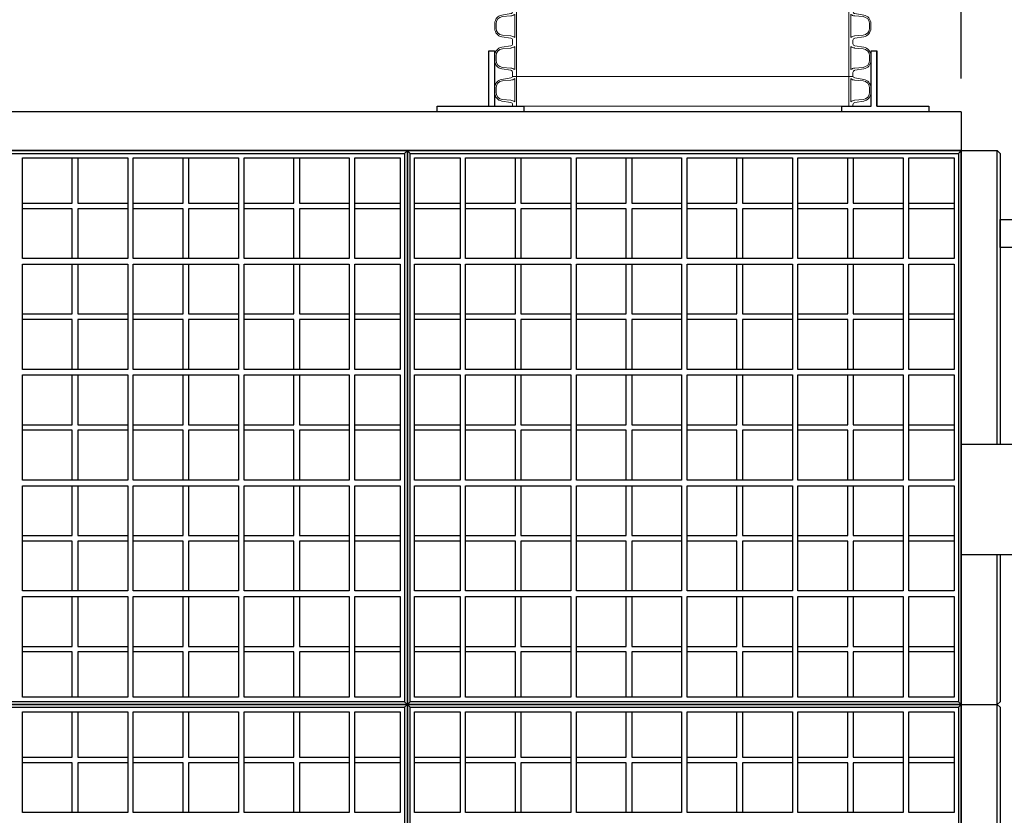
# Model space of a CAD drawing. Units: centimetres. Extents: x -7966 to -4473, y 3498 to 4983.
# Drawn here: x -7185 to -7007, y 4334 to 4477 of the extents above; entities that cross this region are included whole.
import ezdxf

# ---------------------------------------------------------------- set-up
doc = ezdxf.new("R2010")
doc.units = ezdxf.units.CM
doc.layers.get('0').update_dxf_attribs({"lineweight": 15})
doc.layers.get('Defpoints').update_dxf_attribs({"lineweight": 15})
doc.layers.add('kote', color=251, linetype='Continuous', lineweight=15)
doc.styles.get("Standard").update_dxf_attribs({"font": 'arial.ttf'})
doc.dimstyles.new('ISO-25', dxfattribs={"dimtxt": 14, "dimasz": 5, "dimexe": 0.5, "dimexo": 10, "dimtad": 1, "dimtoh": 1, "dimdec": 0, "dimtxsty": 'Standard', "dimblk": 'ARCHTICK', "dimcen": 2.5, "dimclrd": 256, "dimclre": 256, "dimclrt": 256, "dimadec": 0, "dimazin": 0, "dimtfac": 1, "dimtdec": 0, "dimtmove": 0, "dimatfit": 3, "dimfxl": 0, "dimarcsym": 0})

# ---------------------------------------------------------------- blocks, each defined once
blk = doc.blocks.new('_ArchTick')
at = {"color": 0, "linetype": 'ByBlock', "const_width": 0.15}
blk.add_lwpolyline([(-0.5, -0.5), (0.5, 0.5)], dxfattribs=at)
blk = doc.blocks.new('*D45')
at = {"layer": 'Defpoints', "color": 0, "linetype": 'Continuous', "lineweight": 25, "transparency": 16777216}
for p in [(-7014.74, 4561.98), (-7414.74, 4456.63), (-7014.74, 4456.63)]:
    blk.add_point(p, dxfattribs=at)
at = {"layer": 'kote', "linetype": 'ByBlock', "lineweight": -2, "transparency": 16777216}
for p, q in [((-7414.74, 4466.63), (-7414.74, 4562.48)), ((-7414.74, 4561.98), (-7014.74, 4561.98)), ((-7014.74, 4466.63), (-7014.74, 4562.48))]:
    blk.add_line(p, q, dxfattribs=at)
at = {"layer": 'kote', "linetype": 'Continuous', "lineweight": -2, "transparency": 16777216, "xscale": 5, "yscale": 5, "zscale": 5, "rotation": 180}
blk.add_blockref('_ArchTick', (-7414.74, 4561.98), dxfattribs=at)
at = {"layer": 'kote', "linetype": 'Continuous', "lineweight": -2, "transparency": 16777216, "xscale": 5, "yscale": 5, "zscale": 5}
blk.add_blockref('_ArchTick', (-7014.74, 4561.98), dxfattribs=at)
at = {"layer": 'kote', "linetype": 'Continuous', "lineweight": 25, "transparency": 16777216, "insert": (-7214.74, 4569.76), "char_height": 14, "attachment_point": 5}
blk.add_mtext('400', dxfattribs=at)
blk = doc.blocks.new('*D111')
at = {"layer": 'Defpoints', "color": 0, "linetype": 'Continuous', "lineweight": 25, "transparency": 16777216}
for p in [(-7014.74, 4460.63), (-6976.92, 4150.63), (-6921.36, 4150.63)]:
    blk.add_point(p, dxfattribs=at)
at = {"layer": 'kote', "linetype": 'ByBlock', "lineweight": -2, "transparency": 16777216}
for p, q in [((-7004.74, 4460.63), (-6920.86, 4460.63)), ((-6921.36, 4460.63), (-6921.36, 4150.63)), ((-6966.92, 4150.63), (-6920.86, 4150.63))]:
    blk.add_line(p, q, dxfattribs=at)
at = {"layer": 'kote', "linetype": 'Continuous', "lineweight": -2, "transparency": 16777216, "xscale": 5, "yscale": 5, "zscale": 5}
for p, rotation in [((-6921.36, 4460.63), 90), ((-6921.36, 4150.63), 270)]:
    blk.add_blockref('_ArchTick', p, dxfattribs=dict(at, rotation=rotation))
at = {"layer": 'kote', "linetype": 'Continuous', "lineweight": 25, "transparency": 16777216, "insert": (-6929.14, 4305.63), "char_height": 14, "attachment_point": 5, "rotation": 90}
blk.add_mtext('310', dxfattribs=at)
blk = doc.blocks.new('*U122')
at = {"linetype": 'Continuous'}
for p, q in [((-326.9, 284.6), (-310.6, 287.2)), ((-307.2, 291.2), (-307.2, 294)), ((-303.4, 244.1), (-303.4, 286)), ((-300, 236), (-300, 294)), ((300, 294), (300, 236)), ((303.4, 244.1), (303.4, 286)), ((307.2, 291.2), (307.2, 294)), ((326.9, 284.6), (310.6, 287.2)), ((-339.4, 260.3), (-339.4, 269.8)), ((-337.2, 261.2), (-337.2, 268.9)), ((-325.4, 281.8), (-310.2, 283.2)), ((325.4, 281.8), (310.2, 283.2)), ((337.2, 261.2), (337.2, 268.9)), ((339.4, 260.3), (339.4, 269.8)), ((-310.6, 242.9), (-326.9, 245.5)), ((-310.2, 246.9), (-325.4, 248.3)), ((-307.2, 238.9), (-307.2, 236)), ((-307.2, 233.2), (-307.2, 236)), ((-300, 178), (-300, 236)), ((300, 236), (300, 178)), ((307.2, 238.9), (307.2, 236)), ((307.2, 233.2), (307.2, 236)), ((310.2, 246.9), (325.4, 248.3)), ((310.6, 242.9), (326.9, 245.5)), ((-326.9, 226.6), (-310.6, 229.2)), ((-325.4, 223.8), (-310.2, 225.2)), ((-303.4, 186.1), (-303.4, 228)), ((303.4, 186.1), (303.4, 228)), ((325.4, 223.8), (310.2, 225.2)), ((326.9, 226.6), (310.6, 229.2)), ((-339.4, 202.3), (-339.4, 211.8)), ((-337.2, 203.2), (-337.2, 210.9)), ((337.2, 203.2), (337.2, 210.9)), ((339.4, 202.3), (339.4, 211.8)), ((-310.6, 184.9), (-326.9, 187.5)), ((-310.2, 188.9), (-325.4, 190.3)), ((-307.2, 180.9), (-307.2, 178)), ((-307.2, 175.2), (-307.2, 178)), ((-300, 120), (-300, 178)), ((300, 178), (300, 120)), ((307.2, 180.9), (307.2, 178)), ((307.2, 175.2), (307.2, 178)), ((310.2, 188.9), (325.4, 190.3)), ((310.6, 184.9), (326.9, 187.5)), ((-326.9, 168.6), (-310.6, 171.2)), ((-325.4, 165.8), (-310.2, 167.2)), ((-303.4, 128.1), (-303.4, 170)), ((303.4, 128.1), (303.4, 170)), ((325.4, 165.8), (310.2, 167.2)), ((326.9, 168.6), (310.6, 171.2)), ((-339.4, 144.3), (-339.4, 153.8)), ((-337.2, 145.2), (-337.2, 152.9)), ((337.2, 145.2), (337.2, 152.9)), ((339.4, 144.3), (339.4, 153.8)), ((-310.6, 126.9), (-326.9, 129.5)), ((-310.2, 130.9), (-325.4, 132.3)), ((310.2, 130.9), (325.4, 132.3)), ((310.6, 126.9), (326.9, 129.5)), ((-326.9, 110.6), (-310.6, 113.2)), ((-325.4, 107.8), (-310.2, 109.2)), ((-307.2, 122.9), (-307.2, 120)), ((-307.2, 117.2), (-307.2, 120)), ((-303.4, 70.1), (-303.4, 112)), ((-300, 62), (-300, 120)), ((300, 120), (300, 62)), ((303.4, 70.1), (303.4, 112)), ((307.2, 122.9), (307.2, 120)), ((307.2, 117.2), (307.2, 120)), ((325.4, 107.8), (310.2, 109.2)), ((326.9, 110.6), (310.6, 113.2)), ((-339.4, 86.3), (-339.4, 95.8)), ((-337.2, 87.2), (-337.2, 94.9)), ((337.2, 87.2), (337.2, 94.9)), ((339.4, 86.3), (339.4, 95.8)), ((-310.6, 68.9), (-326.9, 71.5)), ((-310.2, 72.9), (-325.4, 74.3)), ((310.2, 72.9), (325.4, 74.3)), ((310.6, 68.9), (326.9, 71.5)), ((-326.9, 52.6), (-310.6, 55.2)), ((-307.2, 64.9), (-307.2, 62)), ((-307.2, 59.2), (-307.2, 62)), ((-303.4, 12.1), (-303.4, 54)), ((-300, 4), (-300, 62)), ((300, 62), (300, 4)), ((303.4, 12.1), (303.4, 54)), ((307.2, 64.9), (307.2, 62)), ((307.2, 59.2), (307.2, 62)), ((326.9, 52.6), (310.6, 55.2)), ((-339.4, 28.3), (-339.4, 37.8)), ((-337.2, 29.2), (-337.2, 36.9)), ((-325.4, 49.8), (-310.2, 51.2)), ((325.4, 49.8), (310.2, 51.2)), ((337.2, 29.2), (337.2, 36.9)), ((339.4, 28.3), (339.4, 37.8)), ((-310.6, 10.9), (-326.9, 13.5)), ((-310.2, 14.9), (-325.4, 16.3)), ((-307.2, 6.9), (-307.2, 4)), ((-307.2, 1.2), (-307.2, 4)), ((-307.2, 0), (-300, 0)), ((-300, -54), (-300, 4)), ((300, 4), (300, -54)), ((307.2, 0), (300, 0)), ((307.2, 6.9), (307.2, 4)), ((307.2, 1.2), (307.2, 4)), ((310.2, 14.9), (325.4, 16.3)), ((310.6, 10.9), (326.9, 13.5)), ((-326.9, -5.4), (-310.6, -2.8)), ((-325.4, -8.2), (-310.2, -6.8)), ((-303.4, -45.9), (-303.4, -4)), ((303.4, -45.9), (303.4, -4)), ((325.4, -8.2), (310.2, -6.8)), ((326.9, -5.4), (310.6, -2.8)), ((-339.4, -29.7), (-339.4, -20.2)), ((-337.2, -28.8), (-337.2, -21.1)), ((337.2, -28.8), (337.2, -21.1)), ((339.4, -29.7), (339.4, -20.2)), ((-310.6, -47.1), (-326.9, -44.5)), ((-310.2, -43.1), (-325.4, -41.7)), ((-307.2, -51.1), (-307.2, -54)), ((307.2, -51.1), (307.2, -54)), ((310.2, -43.1), (325.4, -41.7)), ((310.6, -47.1), (326.9, -44.5)), ((-307.2, -54), (-300, -54)), ((307.2, -54), (300, -54))]:
    blk.add_line(p, q, dxfattribs=at)
for p, q in [((-300, 0), (300, 0)), ((-300, -54), (300, -54))]:
    blk.add_line(p, q)
for centre, radius, start, end in [((-324.4, 269.8), 15, 99.3276, 180), ((-311.2, 291.2), 4, 278, 0), ((-310.7, 294.1), 10.9, 272.2263, 311.6936), ((310.7, 294.1), 10.9, 228.3064, 267.7737), ((311.2, 291.2), 4, 180, 262), ((324.4, 269.8), 15, 0, 80.6724), ((-324.2, 268.9), 13, 95.3473, 180), ((324.2, 268.9), 13, 0, 84.6527), ((-324.4, 260.3), 15, 180, 260.6724), ((-324.2, 261.2), 13, 180, 264.6527), ((324.2, 261.2), 13, 275.3473, 0), ((324.4, 260.3), 15, 279.3276, 0), ((-311.2, 238.9), 4, 0, 82), ((-311.2, 233.2), 4, 278, 0), ((-310.7, 236), 10.9, 48.3064, 87.7737), ((310.7, 236), 10.9, 92.2263, 131.6936), ((311.2, 238.9), 4, 98, 180), ((311.2, 233.2), 4, 180, 262), ((-324.4, 211.8), 15, 99.3276, 180), ((-324.2, 210.9), 13, 95.3473, 180), ((-310.7, 236.1), 10.9, 272.2263, 311.6936), ((310.7, 236.1), 10.9, 228.3064, 267.7737), ((324.2, 210.9), 13, 0, 84.6527), ((324.4, 211.8), 15, 0, 80.6724), ((-324.4, 202.3), 15, 180, 260.6724), ((-324.2, 203.2), 13, 180, 264.6527), ((324.2, 203.2), 13, 275.3473, 0), ((324.4, 202.3), 15, 279.3276, 0), ((-311.2, 180.9), 4, 0, 82), ((-310.7, 178), 10.9, 48.3064, 87.7737), ((310.7, 178), 10.9, 92.2263, 131.6936), ((311.2, 180.9), 4, 98, 180), ((-324.4, 153.8), 15, 99.3276, 180), ((-324.2, 152.9), 13, 95.3473, 180), ((-311.2, 175.2), 4, 278, 0), ((-310.7, 178.1), 10.9, 272.2263, 311.6936), ((310.7, 178.1), 10.9, 228.3064, 267.7737), ((311.2, 175.2), 4, 180, 262), ((324.2, 152.9), 13, 0, 84.6527), ((324.4, 153.8), 15, 0, 80.6724), ((-324.4, 144.3), 15, 180, 260.6724), ((-324.2, 145.2), 13, 180, 264.6527), ((324.2, 145.2), 13, 275.3473, 0), ((324.4, 144.3), 15, 279.3276, 0), ((-311.2, 122.9), 4, 0, 82), ((-310.7, 120), 10.9, 48.3064, 87.7737), ((310.7, 120), 10.9, 92.2263, 131.6936), ((311.2, 122.9), 4, 98, 180), ((-324.4, 95.8), 15, 99.3276, 180), ((-324.2, 94.9), 13, 95.3473, 180), ((-311.2, 117.2), 4, 278, 0), ((-310.7, 120.1), 10.9, 272.2263, 311.6936), ((310.7, 120.1), 10.9, 228.3064, 267.7737), ((311.2, 117.2), 4, 180, 262), ((324.2, 94.9), 13, 0, 84.6527), ((324.4, 95.8), 15, 0, 80.6724), ((-324.4, 86.3), 15, 180, 260.6724), ((-324.2, 87.2), 13, 180, 264.6527), ((-310.7, 62), 10.9, 48.3064, 87.7737), ((310.7, 62), 10.9, 92.2263, 131.6936), ((324.2, 87.2), 13, 275.3473, 0), ((324.4, 86.3), 15, 279.3276, 0), ((-311.2, 64.9), 4, 0, 82), ((-311.2, 59.2), 4, 278, 0), ((-310.7, 62.1), 10.9, 272.2263, 311.6936), ((310.7, 62.1), 10.9, 228.3064, 267.7737), ((311.2, 64.9), 4, 98, 180), ((311.2, 59.2), 4, 180, 262), ((-324.4, 37.8), 15, 99.3276, 180), ((-324.2, 36.9), 13, 95.3473, 180), ((324.2, 36.9), 13, 0, 84.6527), ((324.4, 37.8), 15, 0, 80.6724), ((-324.4, 28.3), 15, 180, 260.6724), ((-324.2, 29.2), 13, 180, 264.6527), ((324.2, 29.2), 13, 275.3473, 0), ((324.4, 28.3), 15, 279.3276, 0), ((-311.2, 6.9), 4, 0, 82), ((-311.2, 1.2), 4, 278, 0), ((-310.7, 4), 10.9, 48.3064, 87.7737), ((310.7, 4), 10.9, 92.2263, 131.6936), ((311.2, 6.9), 4, 98, 180), ((311.2, 1.2), 4, 180, 262), ((-324.4, -20.2), 15, 99.3276, 180), ((-324.2, -21.1), 13, 95.3473, 180), ((-310.7, 4.1), 10.9, 272.2263, 311.6936), ((310.7, 4.1), 10.9, 228.3064, 267.7737), ((324.2, -21.1), 13, 0, 84.6527), ((324.4, -20.2), 15, 0, 80.6724), ((-324.4, -29.7), 15, 180, 260.6724), ((-324.2, -28.8), 13, 180, 264.6527), ((324.2, -28.8), 13, 275.3473, 0), ((324.4, -29.7), 15, 279.3276, 0), ((-311.2, -51.1), 4, 0, 82), ((-310.7, -54), 10.9, 48.3064, 87.7737), ((310.7, -54), 10.9, 92.2263, 131.6936), ((311.2, -51.1), 4, 98, 180)]:
    blk.add_arc(centre, radius, start, end, dxfattribs=at)

msp = doc.modelspace()

# ---------------------------------------------------------------- linework, layer by layer
at = {"lineweight": 25}
for p, q in [((-7100.02, 4461.64), (-7100.02, 4471.62)), ((-7100.02, 4471.62), (-7099.01, 4471.62)), ((-7099.01, 4471.62), (-7099.01, 4461.64)), ((-7029.99, 4461.62), (-7029.99, 4471.62)), ((-7014.74, 4460.63), (-7414.74, 4460.63)), ((-7109.39, 4460.63), (-7109.39, 4461.64)), ((-7109.39, 4461.64), (-7099.01, 4461.64)), ((-7100.02, 4461.64), (-7093.7, 4461.64)), ((-7099.01, 4460.63), (-7100.02, 4460.63)), ((-7093.7, 4460.63), (-7100.02, 4460.63)), ((-7095.02, 4461.64), (-7093.7, 4461.64)), ((-7093.7, 4461.64), (-7093.7, 4460.63))]:
    msp.add_line(p, q, dxfattribs=at)
at = {"linetype": 'Continuous', "lineweight": 25}
for p, q in [((-7014.74, 4460.63), (-7014.74, 4453.63)), ((-7114.74, 4453.63), (-7214.74, 4453.63)), ((-7214.74, 4453.63), (-7114.74, 4453.63)), ((-7114.74, 4453.63), (-7214.74, 4453.63)), ((-7214.74, 4453.63), (-7114.74, 4453.63)), ((-7214.24, 4453.13), (-7115.24, 4453.13)), ((-7115.24, 4453.13), (-7114.74, 4453.63)), ((-7115.24, 4453.13), (-7115.24, 4354.13)), ((-7114.74, 4453.63), (-7114.74, 4353.63)), ((-7114.24, 4453.13), (-7114.74, 4453.63)), ((-7014.74, 4453.63), (-7114.74, 4453.63)), ((-7114.74, 4353.63), (-7114.74, 4453.63)), ((-7114.74, 4453.63), (-7014.74, 4453.63)), ((-7014.74, 4453.63), (-7114.74, 4453.63)), ((-7114.74, 4453.63), (-7014.74, 4453.63)), ((-7114.24, 4354.13), (-7114.24, 4453.13)), ((-7114.24, 4453.13), (-7015.24, 4453.13)), ((-7015.24, 4453.13), (-7014.74, 4453.63)), ((-7015.24, 4453.13), (-7015.24, 4354.13)), ((-7014.74, 4353.63), (-7014.74, 4453.63)), ((-7014.74, 4453.63), (-7014.74, 4353.63)), ((-7014.74, 4453.63), (-7014.74, 4353.63)), ((-7014.74, 4453.63), (-7008.24, 4453.63)), ((-7014.74, 4453.63), (-7008.24, 4453.63)), ((-7014.74, 4453.63), (-7008.24, 4453.63)), ((-7014.74, 4453.63), (-7008.24, 4453.63)), ((-7008.24, 4400.63), (-7008.24, 4453.63)), ((-7007.74, 4453.13), (-7008.24, 4453.63)), ((-7007.74, 4453.13), (-7007.74, 4400.63)), ((-7184.24, 4434.13), (-7184.24, 4452.33)), ((-7184.24, 4452.33), (-7165.24, 4452.33)), ((-7175.24, 4444.13), (-7175.24, 4452.33)), ((-7174.24, 4452.33), (-7174.24, 4444.13)), ((-7165.24, 4452.33), (-7165.24, 4434.13)), ((-7164.24, 4434.13), (-7164.24, 4452.33)), ((-7164.24, 4452.33), (-7145.24, 4452.33)), ((-7155.24, 4444.13), (-7155.24, 4452.33)), ((-7154.24, 4452.33), (-7154.24, 4444.13)), ((-7145.24, 4452.33), (-7145.24, 4434.13)), ((-7144.24, 4434.13), (-7144.24, 4452.33)), ((-7144.24, 4452.33), (-7125.24, 4452.33)), ((-7135.24, 4444.13), (-7135.24, 4452.33)), ((-7134.24, 4452.33), (-7134.24, 4444.13)), ((-7125.24, 4452.33), (-7125.24, 4434.13)), ((-7124.24, 4434.13), (-7124.24, 4452.33)), ((-7124.24, 4452.33), (-7116.04, 4452.33)), ((-7116.04, 4452.33), (-7116.04, 4434.13)), ((-7113.44, 4434.13), (-7113.44, 4452.33)), ((-7113.44, 4452.33), (-7105.24, 4452.33)), ((-7105.24, 4452.33), (-7105.24, 4434.13)), ((-7104.24, 4452.33), (-7085.24, 4452.33)), ((-7104.24, 4434.13), (-7104.24, 4452.33)), ((-7095.24, 4444.13), (-7095.24, 4452.33)), ((-7094.24, 4452.33), (-7094.24, 4444.13)), ((-7085.24, 4452.33), (-7085.24, 4434.13)), ((-7084.24, 4434.13), (-7084.24, 4452.33)), ((-7084.24, 4452.33), (-7065.24, 4452.33)), ((-7075.24, 4444.13), (-7075.24, 4452.33)), ((-7074.24, 4452.33), (-7074.24, 4444.13)), ((-7065.24, 4452.33), (-7065.24, 4434.13)), ((-7064.24, 4434.13), (-7064.24, 4452.33)), ((-7064.24, 4452.33), (-7045.24, 4452.33)), ((-7055.24, 4444.13), (-7055.24, 4452.33)), ((-7054.24, 4452.33), (-7054.24, 4444.13)), ((-7045.24, 4452.33), (-7045.24, 4434.13)), ((-7044.24, 4434.13), (-7044.24, 4452.33)), ((-7044.24, 4452.33), (-7025.24, 4452.33)), ((-7035.24, 4444.13), (-7035.24, 4452.33)), ((-7034.24, 4452.33), (-7034.24, 4444.13)), ((-7025.24, 4452.33), (-7025.24, 4434.13)), ((-7024.24, 4434.13), (-7024.24, 4452.33)), ((-7024.24, 4452.33), (-7016.04, 4452.33)), ((-7016.04, 4452.33), (-7016.04, 4434.13)), ((-7184.24, 4444.13), (-7175.24, 4444.13)), ((-7174.24, 4444.13), (-7165.24, 4444.13)), ((-7164.24, 4444.13), (-7155.24, 4444.13)), ((-7154.24, 4444.13), (-7145.24, 4444.13)), ((-7144.24, 4444.13), (-7135.24, 4444.13)), ((-7134.24, 4444.13), (-7125.24, 4444.13)), ((-7124.24, 4444.13), (-7116.04, 4444.13)), ((-7113.44, 4444.13), (-7105.24, 4444.13)), ((-7104.24, 4444.13), (-7095.24, 4444.13)), ((-7094.24, 4444.13), (-7085.24, 4444.13)), ((-7084.24, 4444.13), (-7075.24, 4444.13)), ((-7074.24, 4444.13), (-7065.24, 4444.13)), ((-7064.24, 4444.13), (-7055.24, 4444.13)), ((-7054.24, 4444.13), (-7045.24, 4444.13)), ((-7044.24, 4444.13), (-7035.24, 4444.13)), ((-7034.24, 4444.13), (-7025.24, 4444.13)), ((-7024.24, 4444.13), (-7016.04, 4444.13)), ((-7175.24, 4443.13), (-7184.24, 4443.13)), ((-7175.24, 4434.13), (-7175.24, 4443.13)), ((-7174.24, 4443.13), (-7174.24, 4434.13)), ((-7165.24, 4443.13), (-7174.24, 4443.13)), ((-7155.24, 4443.13), (-7164.24, 4443.13)), ((-7155.24, 4434.13), (-7155.24, 4443.13)), ((-7154.24, 4443.13), (-7154.24, 4434.13)), ((-7145.24, 4443.13), (-7154.24, 4443.13)), ((-7135.24, 4443.13), (-7144.24, 4443.13)), ((-7135.24, 4434.13), (-7135.24, 4443.13)), ((-7134.24, 4443.13), (-7134.24, 4434.13)), ((-7125.24, 4443.13), (-7134.24, 4443.13)), ((-7116.04, 4443.13), (-7124.24, 4443.13)), ((-7105.24, 4443.13), (-7113.44, 4443.13)), ((-7095.24, 4443.13), (-7104.24, 4443.13)), ((-7095.24, 4434.13), (-7095.24, 4443.13)), ((-7085.24, 4443.13), (-7094.24, 4443.13)), ((-7094.24, 4443.13), (-7094.24, 4434.13)), ((-7075.24, 4443.13), (-7084.24, 4443.13)), ((-7075.24, 4434.13), (-7075.24, 4443.13)), ((-7074.24, 4443.13), (-7074.24, 4434.13)), ((-7065.24, 4443.13), (-7074.24, 4443.13)), ((-7055.24, 4443.13), (-7064.24, 4443.13)), ((-7055.24, 4434.13), (-7055.24, 4443.13)), ((-7054.24, 4443.13), (-7054.24, 4434.13)), ((-7045.24, 4443.13), (-7054.24, 4443.13)), ((-7035.24, 4443.13), (-7044.24, 4443.13)), ((-7035.24, 4434.13), (-7035.24, 4443.13)), ((-7034.24, 4443.13), (-7034.24, 4434.13)), ((-7025.24, 4443.13), (-7034.24, 4443.13)), ((-7016.04, 4443.13), (-7024.24, 4443.13)), ((-7114.74, 4435.23), (-7114.74, 4353.63)), ((-7114.74, 4353.63), (-7114.74, 4435.23)), ((-7014.74, 4353.63), (-7014.74, 4435.23)), ((-7014.74, 4435.23), (-7014.74, 4353.63)), ((-7014.74, 4435.23), (-7014.74, 4353.63)), ((-7165.24, 4434.13), (-7184.24, 4434.13)), ((-7145.24, 4434.13), (-7164.24, 4434.13)), ((-7125.24, 4434.13), (-7144.24, 4434.13)), ((-7116.04, 4434.13), (-7124.24, 4434.13)), ((-7105.24, 4434.13), (-7113.44, 4434.13)), ((-7085.24, 4434.13), (-7104.24, 4434.13)), ((-7065.24, 4434.13), (-7084.24, 4434.13)), ((-7045.24, 4434.13), (-7064.24, 4434.13)), ((-7025.24, 4434.13), (-7044.24, 4434.13)), ((-7016.04, 4434.13), (-7024.24, 4434.13)), ((-7184.24, 4433.13), (-7165.24, 4433.13)), ((-7184.24, 4414.13), (-7184.24, 4433.13)), ((-7175.24, 4424.13), (-7175.24, 4433.13)), ((-7174.24, 4433.13), (-7174.24, 4424.13)), ((-7165.24, 4433.13), (-7165.24, 4414.13)), ((-7164.24, 4433.13), (-7145.24, 4433.13)), ((-7164.24, 4414.13), (-7164.24, 4433.13)), ((-7155.24, 4424.13), (-7155.24, 4433.13)), ((-7154.24, 4433.13), (-7154.24, 4424.13)), ((-7145.24, 4433.13), (-7145.24, 4414.13)), ((-7144.24, 4433.13), (-7125.24, 4433.13)), ((-7144.24, 4414.13), (-7144.24, 4433.13)), ((-7135.24, 4424.13), (-7135.24, 4433.13)), ((-7134.24, 4433.13), (-7134.24, 4424.13)), ((-7125.24, 4433.13), (-7125.24, 4414.13)), ((-7124.24, 4433.13), (-7116.04, 4433.13)), ((-7124.24, 4414.13), (-7124.24, 4433.13)), ((-7116.04, 4433.13), (-7116.04, 4414.13)), ((-7113.44, 4433.13), (-7105.24, 4433.13)), ((-7113.44, 4414.13), (-7113.44, 4433.13)), ((-7105.24, 4433.13), (-7105.24, 4414.13)), ((-7104.24, 4433.13), (-7085.24, 4433.13)), ((-7104.24, 4414.13), (-7104.24, 4433.13)), ((-7095.24, 4424.13), (-7095.24, 4433.13)), ((-7094.24, 4433.13), (-7094.24, 4424.13)), ((-7085.24, 4433.13), (-7085.24, 4414.13)), ((-7084.24, 4433.13), (-7065.24, 4433.13)), ((-7084.24, 4414.13), (-7084.24, 4433.13)), ((-7075.24, 4424.13), (-7075.24, 4433.13)), ((-7074.24, 4433.13), (-7074.24, 4424.13)), ((-7065.24, 4433.13), (-7065.24, 4414.13)), ((-7064.24, 4433.13), (-7045.24, 4433.13)), ((-7064.24, 4414.13), (-7064.24, 4433.13)), ((-7055.24, 4424.13), (-7055.24, 4433.13)), ((-7054.24, 4433.13), (-7054.24, 4424.13)), ((-7045.24, 4433.13), (-7045.24, 4414.13)), ((-7044.24, 4433.13), (-7025.24, 4433.13)), ((-7044.24, 4414.13), (-7044.24, 4433.13)), ((-7035.24, 4424.13), (-7035.24, 4433.13)), ((-7034.24, 4433.13), (-7034.24, 4424.13)), ((-7025.24, 4433.13), (-7025.24, 4414.13)), ((-7024.24, 4433.13), (-7016.04, 4433.13)), ((-7024.24, 4414.13), (-7024.24, 4433.13)), ((-7016.04, 4433.13), (-7016.04, 4414.13)), ((-7184.24, 4424.13), (-7175.24, 4424.13)), ((-7175.24, 4423.13), (-7184.24, 4423.13)), ((-7175.24, 4414.13), (-7175.24, 4423.13)), ((-7174.24, 4424.13), (-7165.24, 4424.13)), ((-7174.24, 4423.13), (-7174.24, 4414.13)), ((-7165.24, 4423.13), (-7174.24, 4423.13)), ((-7164.24, 4424.13), (-7155.24, 4424.13)), ((-7155.24, 4423.13), (-7164.24, 4423.13)), ((-7155.24, 4414.13), (-7155.24, 4423.13)), ((-7154.24, 4424.13), (-7145.24, 4424.13)), ((-7154.24, 4423.13), (-7154.24, 4414.13)), ((-7145.24, 4423.13), (-7154.24, 4423.13)), ((-7144.24, 4424.13), (-7135.24, 4424.13)), ((-7135.24, 4423.13), (-7144.24, 4423.13)), ((-7135.24, 4414.13), (-7135.24, 4423.13)), ((-7134.24, 4424.13), (-7125.24, 4424.13)), ((-7134.24, 4423.13), (-7134.24, 4414.13)), ((-7125.24, 4423.13), (-7134.24, 4423.13)), ((-7124.24, 4424.13), (-7116.04, 4424.13)), ((-7116.04, 4423.13), (-7124.24, 4423.13)), ((-7113.44, 4424.13), (-7105.24, 4424.13)), ((-7105.24, 4423.13), (-7113.44, 4423.13)), ((-7104.24, 4424.13), (-7095.24, 4424.13)), ((-7095.24, 4423.13), (-7104.24, 4423.13)), ((-7095.24, 4414.13), (-7095.24, 4423.13)), ((-7094.24, 4424.13), (-7085.24, 4424.13)), ((-7085.24, 4423.13), (-7094.24, 4423.13)), ((-7094.24, 4423.13), (-7094.24, 4414.13)), ((-7084.24, 4424.13), (-7075.24, 4424.13)), ((-7075.24, 4423.13), (-7084.24, 4423.13)), ((-7075.24, 4414.13), (-7075.24, 4423.13)), ((-7074.24, 4424.13), (-7065.24, 4424.13)), ((-7074.24, 4423.13), (-7074.24, 4414.13)), ((-7065.24, 4423.13), (-7074.24, 4423.13)), ((-7064.24, 4424.13), (-7055.24, 4424.13)), ((-7055.24, 4423.13), (-7064.24, 4423.13)), ((-7055.24, 4414.13), (-7055.24, 4423.13)), ((-7054.24, 4424.13), (-7045.24, 4424.13)), ((-7054.24, 4423.13), (-7054.24, 4414.13)), ((-7045.24, 4423.13), (-7054.24, 4423.13)), ((-7044.24, 4424.13), (-7035.24, 4424.13)), ((-7035.24, 4423.13), (-7044.24, 4423.13)), ((-7035.24, 4414.13), (-7035.24, 4423.13)), ((-7034.24, 4424.13), (-7025.24, 4424.13)), ((-7034.24, 4423.13), (-7034.24, 4414.13)), ((-7025.24, 4423.13), (-7034.24, 4423.13)), ((-7024.24, 4424.13), (-7016.04, 4424.13)), ((-7016.04, 4423.13), (-7024.24, 4423.13)), ((-7165.24, 4414.13), (-7184.24, 4414.13)), ((-7145.24, 4414.13), (-7164.24, 4414.13)), ((-7125.24, 4414.13), (-7144.24, 4414.13)), ((-7116.04, 4414.13), (-7124.24, 4414.13)), ((-7105.24, 4414.13), (-7113.44, 4414.13)), ((-7085.24, 4414.13), (-7104.24, 4414.13)), ((-7065.24, 4414.13), (-7084.24, 4414.13)), ((-7045.24, 4414.13), (-7064.24, 4414.13)), ((-7025.24, 4414.13), (-7044.24, 4414.13)), ((-7016.04, 4414.13), (-7024.24, 4414.13)), ((-7184.24, 4413.13), (-7165.24, 4413.13)), ((-7184.24, 4394.13), (-7184.24, 4413.13)), ((-7175.24, 4404.13), (-7175.24, 4413.13)), ((-7174.24, 4413.13), (-7174.24, 4404.13)), ((-7165.24, 4413.13), (-7165.24, 4394.13)), ((-7164.24, 4413.13), (-7145.24, 4413.13)), ((-7164.24, 4394.13), (-7164.24, 4413.13)), ((-7155.24, 4404.13), (-7155.24, 4413.13)), ((-7154.24, 4413.13), (-7154.24, 4404.13)), ((-7145.24, 4413.13), (-7145.24, 4394.13)), ((-7144.24, 4413.13), (-7125.24, 4413.13)), ((-7144.24, 4394.13), (-7144.24, 4413.13)), ((-7135.24, 4404.13), (-7135.24, 4413.13)), ((-7134.24, 4413.13), (-7134.24, 4404.13)), ((-7125.24, 4413.13), (-7125.24, 4394.13)), ((-7124.24, 4413.13), (-7116.04, 4413.13)), ((-7124.24, 4394.13), (-7124.24, 4413.13)), ((-7116.04, 4413.13), (-7116.04, 4394.13)), ((-7113.44, 4413.13), (-7105.24, 4413.13)), ((-7113.44, 4394.13), (-7113.44, 4413.13)), ((-7105.24, 4413.13), (-7105.24, 4394.13)), ((-7104.24, 4413.13), (-7085.24, 4413.13)), ((-7104.24, 4394.13), (-7104.24, 4413.13)), ((-7095.24, 4404.13), (-7095.24, 4413.13)), ((-7094.24, 4413.13), (-7094.24, 4404.13)), ((-7085.24, 4413.13), (-7085.24, 4394.13)), ((-7084.24, 4413.13), (-7065.24, 4413.13)), ((-7084.24, 4394.13), (-7084.24, 4413.13)), ((-7075.24, 4404.13), (-7075.24, 4413.13)), ((-7074.24, 4413.13), (-7074.24, 4404.13)), ((-7065.24, 4413.13), (-7065.24, 4394.13)), ((-7064.24, 4413.13), (-7045.24, 4413.13)), ((-7064.24, 4394.13), (-7064.24, 4413.13)), ((-7055.24, 4404.13), (-7055.24, 4413.13)), ((-7054.24, 4413.13), (-7054.24, 4404.13)), ((-7045.24, 4413.13), (-7045.24, 4394.13)), ((-7044.24, 4413.13), (-7025.24, 4413.13)), ((-7044.24, 4394.13), (-7044.24, 4413.13)), ((-7035.24, 4404.13), (-7035.24, 4413.13)), ((-7034.24, 4413.13), (-7034.24, 4404.13)), ((-7025.24, 4413.13), (-7025.24, 4394.13)), ((-7024.24, 4413.13), (-7016.04, 4413.13)), ((-7024.24, 4394.13), (-7024.24, 4413.13)), ((-7016.04, 4413.13), (-7016.04, 4394.13)), ((-7184.24, 4404.13), (-7175.24, 4404.13)), ((-7175.24, 4403.13), (-7184.24, 4403.13)), ((-7175.24, 4394.13), (-7175.24, 4403.13)), ((-7174.24, 4404.13), (-7165.24, 4404.13)), ((-7174.24, 4403.13), (-7174.24, 4394.13)), ((-7165.24, 4403.13), (-7174.24, 4403.13)), ((-7164.24, 4404.13), (-7155.24, 4404.13)), ((-7155.24, 4403.13), (-7164.24, 4403.13)), ((-7155.24, 4394.13), (-7155.24, 4403.13)), ((-7154.24, 4404.13), (-7145.24, 4404.13)), ((-7154.24, 4403.13), (-7154.24, 4394.13)), ((-7145.24, 4403.13), (-7154.24, 4403.13)), ((-7144.24, 4404.13), (-7135.24, 4404.13)), ((-7135.24, 4403.13), (-7144.24, 4403.13)), ((-7135.24, 4394.13), (-7135.24, 4403.13)), ((-7134.24, 4404.13), (-7125.24, 4404.13)), ((-7134.24, 4403.13), (-7134.24, 4394.13)), ((-7125.24, 4403.13), (-7134.24, 4403.13)), ((-7124.24, 4404.13), (-7116.04, 4404.13)), ((-7116.04, 4403.13), (-7124.24, 4403.13)), ((-7113.44, 4404.13), (-7105.24, 4404.13)), ((-7105.24, 4403.13), (-7113.44, 4403.13)), ((-7104.24, 4404.13), (-7095.24, 4404.13)), ((-7095.24, 4403.13), (-7104.24, 4403.13)), ((-7095.24, 4394.13), (-7095.24, 4403.13)), ((-7094.24, 4404.13), (-7085.24, 4404.13)), ((-7085.24, 4403.13), (-7094.24, 4403.13)), ((-7094.24, 4403.13), (-7094.24, 4394.13)), ((-7084.24, 4404.13), (-7075.24, 4404.13)), ((-7075.24, 4403.13), (-7084.24, 4403.13)), ((-7075.24, 4394.13), (-7075.24, 4403.13)), ((-7074.24, 4404.13), (-7065.24, 4404.13)), ((-7074.24, 4403.13), (-7074.24, 4394.13)), ((-7065.24, 4403.13), (-7074.24, 4403.13)), ((-7064.24, 4404.13), (-7055.24, 4404.13)), ((-7055.24, 4403.13), (-7064.24, 4403.13)), ((-7055.24, 4394.13), (-7055.24, 4403.13)), ((-7054.24, 4404.13), (-7045.24, 4404.13)), ((-7054.24, 4403.13), (-7054.24, 4394.13)), ((-7045.24, 4403.13), (-7054.24, 4403.13)), ((-7044.24, 4404.13), (-7035.24, 4404.13)), ((-7035.24, 4403.13), (-7044.24, 4403.13)), ((-7035.24, 4394.13), (-7035.24, 4403.13)), ((-7034.24, 4404.13), (-7025.24, 4404.13)), ((-7034.24, 4403.13), (-7034.24, 4394.13)), ((-7025.24, 4403.13), (-7034.24, 4403.13)), ((-7024.24, 4404.13), (-7016.04, 4404.13)), ((-7016.04, 4403.13), (-7024.24, 4403.13)), ((-7165.24, 4394.13), (-7184.24, 4394.13)), ((-7184.24, 4393.13), (-7165.24, 4393.13)), ((-7184.24, 4374.13), (-7184.24, 4393.13)), ((-7175.24, 4384.13), (-7175.24, 4393.13)), ((-7174.24, 4393.13), (-7174.24, 4384.13)), ((-7165.24, 4393.13), (-7165.24, 4374.13)), ((-7145.24, 4394.13), (-7164.24, 4394.13)), ((-7164.24, 4393.13), (-7145.24, 4393.13)), ((-7164.24, 4374.13), (-7164.24, 4393.13)), ((-7155.24, 4384.13), (-7155.24, 4393.13)), ((-7154.24, 4393.13), (-7154.24, 4384.13)), ((-7145.24, 4393.13), (-7145.24, 4374.13)), ((-7125.24, 4394.13), (-7144.24, 4394.13)), ((-7144.24, 4393.13), (-7125.24, 4393.13)), ((-7144.24, 4374.13), (-7144.24, 4393.13)), ((-7135.24, 4384.13), (-7135.24, 4393.13)), ((-7134.24, 4393.13), (-7134.24, 4384.13)), ((-7125.24, 4393.13), (-7125.24, 4374.13)), ((-7116.04, 4394.13), (-7124.24, 4394.13)), ((-7124.24, 4393.13), (-7116.04, 4393.13)), ((-7124.24, 4374.13), (-7124.24, 4393.13)), ((-7116.04, 4393.13), (-7116.04, 4374.13)), ((-7105.24, 4394.13), (-7113.44, 4394.13)), ((-7113.44, 4393.13), (-7105.24, 4393.13)), ((-7113.44, 4374.13), (-7113.44, 4393.13)), ((-7105.24, 4393.13), (-7105.24, 4374.13)), ((-7085.24, 4394.13), (-7104.24, 4394.13)), ((-7104.24, 4393.13), (-7085.24, 4393.13)), ((-7104.24, 4374.13), (-7104.24, 4393.13)), ((-7095.24, 4384.13), (-7095.24, 4393.13)), ((-7094.24, 4393.13), (-7094.24, 4384.13)), ((-7085.24, 4393.13), (-7085.24, 4374.13)), ((-7065.24, 4394.13), (-7084.24, 4394.13)), ((-7084.24, 4393.13), (-7065.24, 4393.13)), ((-7084.24, 4374.13), (-7084.24, 4393.13)), ((-7075.24, 4384.13), (-7075.24, 4393.13)), ((-7074.24, 4393.13), (-7074.24, 4384.13)), ((-7065.24, 4393.13), (-7065.24, 4374.13)), ((-7045.24, 4394.13), (-7064.24, 4394.13)), ((-7064.24, 4393.13), (-7045.24, 4393.13)), ((-7064.24, 4374.13), (-7064.24, 4393.13)), ((-7055.24, 4384.13), (-7055.24, 4393.13)), ((-7054.24, 4393.13), (-7054.24, 4384.13)), ((-7045.24, 4393.13), (-7045.24, 4374.13)), ((-7025.24, 4394.13), (-7044.24, 4394.13)), ((-7044.24, 4393.13), (-7025.24, 4393.13)), ((-7044.24, 4374.13), (-7044.24, 4393.13)), ((-7035.24, 4384.13), (-7035.24, 4393.13)), ((-7034.24, 4393.13), (-7034.24, 4384.13)), ((-7025.24, 4393.13), (-7025.24, 4374.13)), ((-7016.04, 4394.13), (-7024.24, 4394.13)), ((-7024.24, 4393.13), (-7016.04, 4393.13)), ((-7024.24, 4374.13), (-7024.24, 4393.13)), ((-7016.04, 4393.13), (-7016.04, 4374.13)), ((-7184.24, 4384.13), (-7175.24, 4384.13)), ((-7174.24, 4384.13), (-7165.24, 4384.13)), ((-7164.24, 4384.13), (-7155.24, 4384.13)), ((-7154.24, 4384.13), (-7145.24, 4384.13)), ((-7144.24, 4384.13), (-7135.24, 4384.13)), ((-7134.24, 4384.13), (-7125.24, 4384.13)), ((-7124.24, 4384.13), (-7116.04, 4384.13)), ((-7113.44, 4384.13), (-7105.24, 4384.13)), ((-7104.24, 4384.13), (-7095.24, 4384.13)), ((-7094.24, 4384.13), (-7085.24, 4384.13)), ((-7084.24, 4384.13), (-7075.24, 4384.13)), ((-7074.24, 4384.13), (-7065.24, 4384.13)), ((-7064.24, 4384.13), (-7055.24, 4384.13)), ((-7054.24, 4384.13), (-7045.24, 4384.13)), ((-7044.24, 4384.13), (-7035.24, 4384.13)), ((-7034.24, 4384.13), (-7025.24, 4384.13)), ((-7024.24, 4384.13), (-7016.04, 4384.13)), ((-7175.24, 4383.13), (-7184.24, 4383.13)), ((-7175.24, 4374.13), (-7175.24, 4383.13)), ((-7174.24, 4383.13), (-7174.24, 4374.13)), ((-7165.24, 4383.13), (-7174.24, 4383.13)), ((-7155.24, 4383.13), (-7164.24, 4383.13)), ((-7155.24, 4374.13), (-7155.24, 4383.13)), ((-7154.24, 4383.13), (-7154.24, 4374.13)), ((-7145.24, 4383.13), (-7154.24, 4383.13)), ((-7135.24, 4383.13), (-7144.24, 4383.13)), ((-7135.24, 4374.13), (-7135.24, 4383.13)), ((-7134.24, 4383.13), (-7134.24, 4374.13)), ((-7125.24, 4383.13), (-7134.24, 4383.13)), ((-7116.04, 4383.13), (-7124.24, 4383.13)), ((-7105.24, 4383.13), (-7113.44, 4383.13)), ((-7095.24, 4383.13), (-7104.24, 4383.13)), ((-7095.24, 4374.13), (-7095.24, 4383.13)), ((-7085.24, 4383.13), (-7094.24, 4383.13)), ((-7094.24, 4383.13), (-7094.24, 4374.13)), ((-7075.24, 4383.13), (-7084.24, 4383.13)), ((-7075.24, 4374.13), (-7075.24, 4383.13)), ((-7074.24, 4383.13), (-7074.24, 4374.13)), ((-7065.24, 4383.13), (-7074.24, 4383.13)), ((-7055.24, 4383.13), (-7064.24, 4383.13)), ((-7055.24, 4374.13), (-7055.24, 4383.13)), ((-7054.24, 4383.13), (-7054.24, 4374.13)), ((-7045.24, 4383.13), (-7054.24, 4383.13)), ((-7035.24, 4383.13), (-7044.24, 4383.13)), ((-7035.24, 4374.13), (-7035.24, 4383.13)), ((-7034.24, 4383.13), (-7034.24, 4374.13)), ((-7025.24, 4383.13), (-7034.24, 4383.13)), ((-7016.04, 4383.13), (-7024.24, 4383.13)), ((-7008.24, 4353.63), (-7008.24, 4380.63)), ((-7008.24, 4353.63), (-7008.24, 4380.63)), ((-7007.74, 4380.63), (-7007.74, 4354.13)), ((-7165.24, 4374.13), (-7184.24, 4374.13)), ((-7184.24, 4354.93), (-7184.24, 4373.13)), ((-7184.24, 4373.13), (-7165.24, 4373.13)), ((-7175.24, 4364.13), (-7175.24, 4373.13)), ((-7174.24, 4373.13), (-7174.24, 4364.13)), ((-7165.24, 4373.13), (-7165.24, 4354.93)), ((-7145.24, 4374.13), (-7164.24, 4374.13)), ((-7164.24, 4354.93), (-7164.24, 4373.13)), ((-7164.24, 4373.13), (-7145.24, 4373.13)), ((-7155.24, 4364.13), (-7155.24, 4373.13)), ((-7154.24, 4373.13), (-7154.24, 4364.13)), ((-7145.24, 4373.13), (-7145.24, 4354.93)), ((-7125.24, 4374.13), (-7144.24, 4374.13)), ((-7144.24, 4354.93), (-7144.24, 4373.13)), ((-7144.24, 4373.13), (-7125.24, 4373.13)), ((-7135.24, 4364.13), (-7135.24, 4373.13)), ((-7134.24, 4373.13), (-7134.24, 4364.13)), ((-7125.24, 4373.13), (-7125.24, 4354.93)), ((-7116.04, 4374.13), (-7124.24, 4374.13)), ((-7124.24, 4354.93), (-7124.24, 4373.13)), ((-7124.24, 4373.13), (-7116.04, 4373.13)), ((-7116.04, 4373.13), (-7116.04, 4354.93)), ((-7105.24, 4374.13), (-7113.44, 4374.13)), ((-7113.44, 4354.93), (-7113.44, 4373.13)), ((-7113.44, 4373.13), (-7105.24, 4373.13)), ((-7105.24, 4373.13), (-7105.24, 4354.93)), ((-7085.24, 4374.13), (-7104.24, 4374.13)), ((-7104.24, 4354.93), (-7104.24, 4373.13)), ((-7104.24, 4373.13), (-7085.24, 4373.13)), ((-7095.24, 4364.13), (-7095.24, 4373.13)), ((-7094.24, 4373.13), (-7094.24, 4364.13)), ((-7085.24, 4373.13), (-7085.24, 4354.93)), ((-7065.24, 4374.13), (-7084.24, 4374.13)), ((-7084.24, 4354.93), (-7084.24, 4373.13)), ((-7084.24, 4373.13), (-7065.24, 4373.13)), ((-7075.24, 4364.13), (-7075.24, 4373.13)), ((-7074.24, 4373.13), (-7074.24, 4364.13)), ((-7065.24, 4373.13), (-7065.24, 4354.93)), ((-7045.24, 4374.13), (-7064.24, 4374.13)), ((-7064.24, 4354.93), (-7064.24, 4373.13)), ((-7064.24, 4373.13), (-7045.24, 4373.13)), ((-7055.24, 4364.13), (-7055.24, 4373.13)), ((-7054.24, 4373.13), (-7054.24, 4364.13)), ((-7045.24, 4373.13), (-7045.24, 4354.93)), ((-7025.24, 4374.13), (-7044.24, 4374.13)), ((-7044.24, 4354.93), (-7044.24, 4373.13)), ((-7044.24, 4373.13), (-7025.24, 4373.13)), ((-7035.24, 4364.13), (-7035.24, 4373.13)), ((-7034.24, 4373.13), (-7034.24, 4364.13)), ((-7025.24, 4373.13), (-7025.24, 4354.93)), ((-7016.04, 4374.13), (-7024.24, 4374.13)), ((-7024.24, 4354.93), (-7024.24, 4373.13)), ((-7024.24, 4373.13), (-7016.04, 4373.13)), ((-7016.04, 4373.13), (-7016.04, 4354.93)), ((-7184.24, 4364.13), (-7175.24, 4364.13)), ((-7174.24, 4364.13), (-7165.24, 4364.13)), ((-7164.24, 4364.13), (-7155.24, 4364.13)), ((-7154.24, 4364.13), (-7145.24, 4364.13)), ((-7144.24, 4364.13), (-7135.24, 4364.13)), ((-7134.24, 4364.13), (-7125.24, 4364.13)), ((-7124.24, 4364.13), (-7116.04, 4364.13)), ((-7113.44, 4364.13), (-7105.24, 4364.13)), ((-7104.24, 4364.13), (-7095.24, 4364.13)), ((-7094.24, 4364.13), (-7085.24, 4364.13)), ((-7084.24, 4364.13), (-7075.24, 4364.13)), ((-7074.24, 4364.13), (-7065.24, 4364.13)), ((-7064.24, 4364.13), (-7055.24, 4364.13)), ((-7054.24, 4364.13), (-7045.24, 4364.13)), ((-7044.24, 4364.13), (-7035.24, 4364.13)), ((-7034.24, 4364.13), (-7025.24, 4364.13)), ((-7024.24, 4364.13), (-7016.04, 4364.13)), ((-7175.24, 4363.13), (-7184.24, 4363.13)), ((-7175.24, 4354.93), (-7175.24, 4363.13)), ((-7174.24, 4363.13), (-7174.24, 4354.93)), ((-7165.24, 4363.13), (-7174.24, 4363.13)), ((-7155.24, 4363.13), (-7164.24, 4363.13)), ((-7155.24, 4354.93), (-7155.24, 4363.13)), ((-7154.24, 4363.13), (-7154.24, 4354.93)), ((-7145.24, 4363.13), (-7154.24, 4363.13)), ((-7135.24, 4363.13), (-7144.24, 4363.13)), ((-7135.24, 4354.93), (-7135.24, 4363.13)), ((-7134.24, 4363.13), (-7134.24, 4354.93)), ((-7125.24, 4363.13), (-7134.24, 4363.13)), ((-7116.04, 4363.13), (-7124.24, 4363.13)), ((-7105.24, 4363.13), (-7113.44, 4363.13)), ((-7095.24, 4363.13), (-7104.24, 4363.13)), ((-7095.24, 4354.93), (-7095.24, 4363.13)), ((-7085.24, 4363.13), (-7094.24, 4363.13)), ((-7094.24, 4363.13), (-7094.24, 4354.93)), ((-7075.24, 4363.13), (-7084.24, 4363.13)), ((-7075.24, 4354.93), (-7075.24, 4363.13)), ((-7074.24, 4363.13), (-7074.24, 4354.93)), ((-7065.24, 4363.13), (-7074.24, 4363.13)), ((-7055.24, 4363.13), (-7064.24, 4363.13)), ((-7055.24, 4354.93), (-7055.24, 4363.13)), ((-7054.24, 4363.13), (-7054.24, 4354.93)), ((-7045.24, 4363.13), (-7054.24, 4363.13)), ((-7035.24, 4363.13), (-7044.24, 4363.13)), ((-7035.24, 4354.93), (-7035.24, 4363.13)), ((-7034.24, 4363.13), (-7034.24, 4354.93)), ((-7025.24, 4363.13), (-7034.24, 4363.13)), ((-7016.04, 4363.13), (-7024.24, 4363.13)), ((-7114.74, 4353.63), (-7214.74, 4353.63)), ((-7214.74, 4353.63), (-7114.74, 4353.63)), ((-7114.74, 4353.63), (-7214.74, 4353.63)), ((-7214.74, 4353.63), (-7114.74, 4353.63)), ((-7114.74, 4353.63), (-7214.74, 4353.63)), ((-7214.74, 4353.63), (-7114.74, 4353.63)), ((-7115.24, 4354.13), (-7214.24, 4354.13)), ((-7165.24, 4354.93), (-7184.24, 4354.93)), ((-7145.24, 4354.93), (-7164.24, 4354.93)), ((-7125.24, 4354.93), (-7144.24, 4354.93)), ((-7116.04, 4354.93), (-7124.24, 4354.93)), ((-7115.24, 4354.13), (-7114.74, 4353.63)), ((-7115.24, 4353.13), (-7114.74, 4353.63)), ((-7114.24, 4354.13), (-7114.74, 4353.63)), ((-7114.74, 4353.63), (-7114.74, 4253.63)), ((-7114.24, 4353.13), (-7114.74, 4353.63)), ((-7014.74, 4353.63), (-7114.74, 4353.63)), ((-7114.74, 4253.63), (-7114.74, 4353.63)), ((-7114.74, 4353.63), (-7014.74, 4353.63)), ((-7014.74, 4353.63), (-7114.74, 4353.63)), ((-7114.74, 4353.63), (-7014.74, 4353.63)), ((-7014.74, 4353.63), (-7114.74, 4353.63)), ((-7114.74, 4353.63), (-7014.74, 4353.63)), ((-7015.24, 4354.13), (-7114.24, 4354.13)), ((-7105.24, 4354.93), (-7113.44, 4354.93)), ((-7085.24, 4354.93), (-7104.24, 4354.93)), ((-7065.24, 4354.93), (-7084.24, 4354.93)), ((-7045.24, 4354.93), (-7064.24, 4354.93)), ((-7025.24, 4354.93), (-7044.24, 4354.93)), ((-7016.04, 4354.93), (-7024.24, 4354.93)), ((-7015.24, 4354.13), (-7014.74, 4353.63)), ((-7015.24, 4353.13), (-7014.74, 4353.63)), ((-7014.74, 4253.63), (-7014.74, 4353.63)), ((-7014.74, 4353.63), (-7014.74, 4253.63)), ((-7014.74, 4353.63), (-7014.74, 4253.63)), ((-7014.74, 4353.63), (-7008.24, 4353.63)), ((-7014.74, 4353.63), (-7008.24, 4353.63)), ((-7014.74, 4353.63), (-7008.24, 4353.63)), ((-7014.74, 4353.63), (-7008.24, 4353.63)), ((-7014.74, 4353.63), (-7008.24, 4353.63)), ((-7014.74, 4353.63), (-7008.24, 4353.63)), ((-7007.74, 4354.13), (-7008.24, 4353.63)), ((-7008.24, 4253.63), (-7008.24, 4353.63)), ((-7007.74, 4353.13), (-7008.24, 4353.63)), ((-7214.24, 4353.13), (-7115.24, 4353.13)), ((-7184.24, 4334.13), (-7184.24, 4352.33)), ((-7184.24, 4352.33), (-7165.24, 4352.33)), ((-7175.24, 4344.13), (-7175.24, 4352.33)), ((-7174.24, 4352.33), (-7174.24, 4344.13)), ((-7165.24, 4352.33), (-7165.24, 4334.13)), ((-7164.24, 4334.13), (-7164.24, 4352.33)), ((-7164.24, 4352.33), (-7145.24, 4352.33)), ((-7155.24, 4344.13), (-7155.24, 4352.33)), ((-7154.24, 4352.33), (-7154.24, 4344.13)), ((-7145.24, 4352.33), (-7145.24, 4334.13)), ((-7144.24, 4334.13), (-7144.24, 4352.33)), ((-7144.24, 4352.33), (-7125.24, 4352.33)), ((-7135.24, 4344.13), (-7135.24, 4352.33)), ((-7134.24, 4352.33), (-7134.24, 4344.13)), ((-7125.24, 4352.33), (-7125.24, 4334.13)), ((-7124.24, 4334.13), (-7124.24, 4352.33)), ((-7124.24, 4352.33), (-7116.04, 4352.33)), ((-7116.04, 4352.33), (-7116.04, 4334.13)), ((-7115.24, 4353.13), (-7115.24, 4254.13)), ((-7114.24, 4254.13), (-7114.24, 4353.13)), ((-7114.24, 4353.13), (-7015.24, 4353.13)), ((-7113.44, 4334.13), (-7113.44, 4352.33)), ((-7113.44, 4352.33), (-7105.24, 4352.33)), ((-7105.24, 4352.33), (-7105.24, 4334.13)), ((-7104.24, 4352.33), (-7085.24, 4352.33)), ((-7104.24, 4334.13), (-7104.24, 4352.33)), ((-7095.24, 4344.13), (-7095.24, 4352.33)), ((-7094.24, 4352.33), (-7094.24, 4344.13)), ((-7085.24, 4352.33), (-7085.24, 4334.13)), ((-7084.24, 4334.13), (-7084.24, 4352.33)), ((-7084.24, 4352.33), (-7065.24, 4352.33)), ((-7075.24, 4344.13), (-7075.24, 4352.33)), ((-7074.24, 4352.33), (-7074.24, 4344.13)), ((-7065.24, 4352.33), (-7065.24, 4334.13)), ((-7064.24, 4334.13), (-7064.24, 4352.33)), ((-7064.24, 4352.33), (-7045.24, 4352.33)), ((-7055.24, 4344.13), (-7055.24, 4352.33)), ((-7054.24, 4352.33), (-7054.24, 4344.13)), ((-7045.24, 4352.33), (-7045.24, 4334.13)), ((-7044.24, 4334.13), (-7044.24, 4352.33)), ((-7044.24, 4352.33), (-7025.24, 4352.33)), ((-7035.24, 4344.13), (-7035.24, 4352.33)), ((-7034.24, 4352.33), (-7034.24, 4344.13)), ((-7025.24, 4352.33), (-7025.24, 4334.13)), ((-7024.24, 4334.13), (-7024.24, 4352.33)), ((-7024.24, 4352.33), (-7016.04, 4352.33)), ((-7016.04, 4352.33), (-7016.04, 4334.13)), ((-7015.24, 4353.13), (-7015.24, 4254.13)), ((-7007.74, 4353.13), (-7007.74, 4254.13)), ((-7184.24, 4344.13), (-7175.24, 4344.13)), ((-7175.24, 4343.13), (-7184.24, 4343.13)), ((-7175.24, 4334.13), (-7175.24, 4343.13)), ((-7174.24, 4344.13), (-7165.24, 4344.13)), ((-7174.24, 4343.13), (-7174.24, 4334.13)), ((-7165.24, 4343.13), (-7174.24, 4343.13)), ((-7164.24, 4344.13), (-7155.24, 4344.13)), ((-7155.24, 4343.13), (-7164.24, 4343.13)), ((-7155.24, 4334.13), (-7155.24, 4343.13)), ((-7154.24, 4344.13), (-7145.24, 4344.13)), ((-7154.24, 4343.13), (-7154.24, 4334.13)), ((-7145.24, 4343.13), (-7154.24, 4343.13)), ((-7144.24, 4344.13), (-7135.24, 4344.13)), ((-7135.24, 4343.13), (-7144.24, 4343.13)), ((-7135.24, 4334.13), (-7135.24, 4343.13)), ((-7134.24, 4344.13), (-7125.24, 4344.13)), ((-7134.24, 4343.13), (-7134.24, 4334.13)), ((-7125.24, 4343.13), (-7134.24, 4343.13)), ((-7124.24, 4344.13), (-7116.04, 4344.13)), ((-7116.04, 4343.13), (-7124.24, 4343.13)), ((-7113.44, 4344.13), (-7105.24, 4344.13)), ((-7105.24, 4343.13), (-7113.44, 4343.13)), ((-7104.24, 4344.13), (-7095.24, 4344.13)), ((-7095.24, 4343.13), (-7104.24, 4343.13)), ((-7095.24, 4334.13), (-7095.24, 4343.13)), ((-7094.24, 4344.13), (-7085.24, 4344.13)), ((-7085.24, 4343.13), (-7094.24, 4343.13)), ((-7094.24, 4343.13), (-7094.24, 4334.13)), ((-7084.24, 4344.13), (-7075.24, 4344.13)), ((-7075.24, 4343.13), (-7084.24, 4343.13)), ((-7075.24, 4334.13), (-7075.24, 4343.13)), ((-7074.24, 4344.13), (-7065.24, 4344.13)), ((-7074.24, 4343.13), (-7074.24, 4334.13)), ((-7065.24, 4343.13), (-7074.24, 4343.13)), ((-7064.24, 4344.13), (-7055.24, 4344.13)), ((-7055.24, 4343.13), (-7064.24, 4343.13)), ((-7055.24, 4334.13), (-7055.24, 4343.13)), ((-7054.24, 4344.13), (-7045.24, 4344.13)), ((-7054.24, 4343.13), (-7054.24, 4334.13)), ((-7045.24, 4343.13), (-7054.24, 4343.13)), ((-7044.24, 4344.13), (-7035.24, 4344.13)), ((-7035.24, 4343.13), (-7044.24, 4343.13)), ((-7035.24, 4334.13), (-7035.24, 4343.13)), ((-7034.24, 4344.13), (-7025.24, 4344.13)), ((-7034.24, 4343.13), (-7034.24, 4334.13)), ((-7025.24, 4343.13), (-7034.24, 4343.13)), ((-7024.24, 4344.13), (-7016.04, 4344.13)), ((-7016.04, 4343.13), (-7024.24, 4343.13)), ((-7165.24, 4334.13), (-7184.24, 4334.13)), ((-7145.24, 4334.13), (-7164.24, 4334.13)), ((-7125.24, 4334.13), (-7144.24, 4334.13)), ((-7116.04, 4334.13), (-7124.24, 4334.13)), ((-7105.24, 4334.13), (-7113.44, 4334.13)), ((-7085.24, 4334.13), (-7104.24, 4334.13)), ((-7065.24, 4334.13), (-7084.24, 4334.13)), ((-7045.24, 4334.13), (-7064.24, 4334.13)), ((-7025.24, 4334.13), (-7044.24, 4334.13)), ((-7016.04, 4334.13), (-7024.24, 4334.13))]:
    msp.add_line(p, q, dxfattribs=at)
at = {"lineweight": 25}
msp.add_lwpolyline([(-7020.61, 4461.62), (-7020.61, 4460.63), (-7036.34, 4460.63), (-7036.34, 4461.62), (-7031, 4461.62), (-7031, 4471.62), (-7029.99, 4471.62), (-7029.99, 4461.62)], close=True, dxfattribs=at)
at = {"linetype": 'Continuous', "lineweight": 25}
msp.add_lwpolyline([(-7007.74, 4441.2), (-7000.88, 4441.2), (-7000.88, 4436.14), (-7007.74, 4436.14)], close=True, dxfattribs=at)
msp.add_lwpolyline([(-7007.74, 4441.2), (-7000.88, 4441.2), (-7000.88, 4436.14), (-7007.74, 4436.14)], close=True, dxfattribs=at)
for points in [[(-7014.74, 4363.63), (-7014.74, 4415.63)], [(-7014.74, 4400.63), (-6999.74, 4400.63), (-6999.74, 4380.63), (-7014.74, 4380.63)], [(-7014.74, 4318.63), (-7014.74, 4372.63)]]:
    msp.add_lwpolyline(points, dxfattribs=at)

# ---------------------------------------------------------------- block references
at = {"xscale": 0.1, "yscale": 0.1, "zscale": 0.1}
msp.add_blockref('*U122', (-7065.02, 4467.03), dxfattribs=at)

# ---------------------------------------------------------------- dimensions: what is measured, and where the dimension line sits
at = {"layer": 'kote', "linetype": 'Continuous', "lineweight": 25}
dim = msp.add_linear_dim(base=(-7014.74, 4561.98), p1=(-7414.74, 4456.63), p2=(-7014.74, 4456.63), dimstyle='ISO-25', override={"dimtfillclr": 256}, dxfattribs=at)
dim.commit()
dim.dimension.update_dxf_attribs({"geometry": '*D45', "text_midpoint": (-7214.74, 4569.76)})
dim = msp.add_linear_dim(base=(-6921.36, 4150.63), p1=(-7014.74, 4460.63), p2=(-6976.92, 4150.63), angle=90, dimstyle='ISO-25', override={"dimtfillclr": 256}, dxfattribs=at)
dim.commit()
dim.dimension.update_dxf_attribs({"geometry": '*D111', "text_midpoint": (-6929.14, 4305.63)})

doc.saveas('drawing.dxf')
